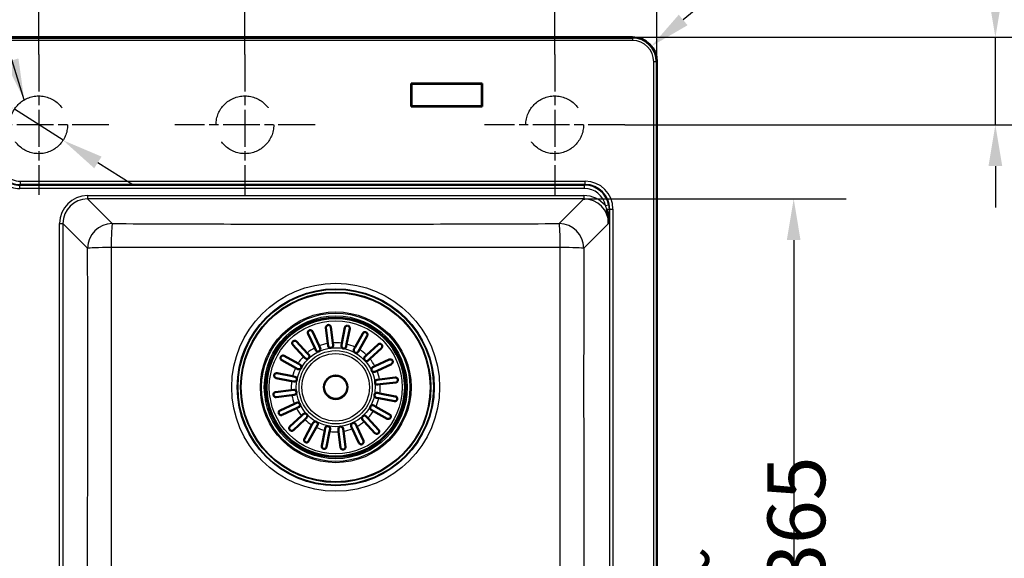
# Model space of a CAD drawing. Units: millimetres. Extents: x 0 to 2100, y 0 to 2970.
# Drawn here: x 793 to 1390, y 1669 to 1995 of the extents above; entities that cross this region are included whole.
import ezdxf

# ---------------------------------------------------------------- set-up
doc = ezdxf.new("R2010")
doc.units = ezdxf.units.MM
doc.header["$LTSCALE"] = 10
doc.linetypes.add('CHAIN', pattern=[0.3543, 0.2362, -0.0295, 0.0591, -0.0295])
doc.linetypes.add('DASHED_SPACE', pattern=[0.2067, 0.1654, -0.0413])
for name, color, linetype, lineweight in [('Center Mark(ISO)', 7, 'Continuous', 25), ('Dimensions(ISO)', 7, 'Continuous', 25), ('Sketch Geometry(ISO)', 7, 'Continuous', 50), ('Symbols(ISO)', 7, 'Continuous', 25), ('Visible Edges(ISO)', 7, 'Continuous', 50), ('Visible Tangent Edges(ISO)', 7, 'Continuous', 25)]:
    doc.layers.add(name, color=color, linetype=linetype, lineweight=lineweight)
doc.styles.add('Text_3.5mm', font='arial.ttf', dxfattribs={"width": 0.9})
doc.dimstyles.new('KS-STANDARD', dxfattribs={"dimscale": 10, "dimtxt": 3.5, "dimasz": 2.5, "dimexe": 3.175, "dimexo": 0, "dimgap": 0.8, "dimtad": 1, "dimdec": 1, "dimrnd": 1e-08, "dimtxsty": 'Text_3.5mm', "dimcen": 0.09, "dimdle": 10, "dimclrd": 7, "dimclre": 7, "dimclrt": 7, "dimadec": 0, "dimazin": 2, "dimtfac": 0.714286, "dimtdec": 4, "dimtmove": 0, "dimatfit": 3, "dimfxl": 1, "dimtolj": 1, "dimlwd": 25, "dimlwe": 25, "dimarcsym": 0})
doc.dimstyles.new('KS-STANDARD$7', dxfattribs={"dimscale": 10, "dimtxt": 3.5, "dimasz": 2.5, "dimexe": 3.175, "dimexo": 0, "dimgap": 0.8, "dimtad": 1, "dimdec": 1, "dimrnd": 1e-08, "dimtxsty": 'Text_3.5mm', "dimcen": 0.09, "dimdle": 10, "dimclrd": 7, "dimclre": 7, "dimclrt": 7, "dimadec": 0, "dimazin": 2, "dimtfac": 0.714286, "dimtdec": 4, "dimtmove": 0, "dimatfit": 3, "dimfxl": 1, "dimtolj": 1, "dimlwd": 25, "dimlwe": 25, "dimarcsym": 0})

# ---------------------------------------------------------------- blocks, each defined once
blk = doc.blocks.new('*D5')
at = {"layer": 'Defpoints', "color": 0, "linetype": 'Continuous', "transparency": 16777216}
for p in [(790.18, 1940.81), (819.73, 1922.05)]:
    blk.add_point(p, dxfattribs=at)
at = {"layer": 'Dimensions(ISO)', "color": 7, "linetype": 'Continuous', "lineweight": 25, "transparency": 16777216}
for p, q in [((769.08, 1954.21), (619.55, 2049.17)), ((819.73, 1922.05), (790.18, 1940.81)), ((840.83, 1908.64), (861.93, 1895.24))]:
    blk.add_line(p, q, dxfattribs=at)
at = {"layer": 'Dimensions(ISO)', "color": 7, "linetype": 'Continuous', "transparency": 16777216}
for points in [[(771.31, 1957.73), (766.84, 1950.69), (790.18, 1940.81)], [(843.06, 1912.16), (838.6, 1905.13), (819.73, 1922.05)]]:
    blk.add_solid(points, dxfattribs=at)
at = {"layer": 'Dimensions(ISO)', "color": 7, "linetype": 'Continuous', "lineweight": 25, "transparency": 16777216, "insert": (640.69, 2067.55), "char_height": 35, "attachment_point": 4, "rotation": 327.58236, "style": 'Text_3.5mm'}
blk.add_mtext('\\A1;∅35', dxfattribs=at)
blk = doc.blocks.new('*D6')
at = {"layer": 'Defpoints', "color": 0, "linetype": 'Continuous', "transparency": 16777216}
for p in [(929.95, 2107.62), (804.95, 1973.93), (929.95, 1973.93)]:
    blk.add_point(p, dxfattribs=at)
at = {"layer": 'Dimensions(ISO)', "color": 7, "linetype": 'Continuous', "lineweight": 25, "transparency": 16777216}
for p, q in [((804.95, 1973.93), (804.95, 2139.37)), ((929.95, 1973.93), (929.95, 2139.37)), ((829.95, 2107.62), (904.95, 2107.62))]:
    blk.add_line(p, q, dxfattribs=at)
at = {"layer": 'Dimensions(ISO)', "color": 7, "linetype": 'Continuous', "transparency": 16777216}
for points in [[(829.95, 2111.78), (829.95, 2103.45), (804.95, 2107.62)], [(904.95, 2111.78), (904.95, 2103.45), (929.95, 2107.62)]]:
    blk.add_solid(points, dxfattribs=at)
at = {"layer": 'Dimensions(ISO)', "color": 7, "linetype": 'Continuous', "lineweight": 25, "transparency": 16777216, "insert": (834.02, 2133.49), "char_height": 35, "attachment_point": 4, "style": 'Text_3.5mm'}
blk.add_mtext('\\A1;125', dxfattribs=at)
blk = doc.blocks.new('*D7')
at = {"layer": 'Defpoints', "color": 0, "linetype": 'Continuous', "transparency": 16777216}
for p in [(1117.75, 2107.62), (929.95, 1973.93), (1117.75, 1973.93)]:
    blk.add_point(p, dxfattribs=at)
at = {"layer": 'Dimensions(ISO)', "color": 7, "linetype": 'Continuous', "lineweight": 25, "transparency": 16777216}
for p, q in [((929.95, 1973.93), (929.95, 2139.37)), ((1117.75, 1973.93), (1117.75, 2139.37)), ((954.95, 2107.62), (1092.75, 2107.62))]:
    blk.add_line(p, q, dxfattribs=at)
at = {"layer": 'Dimensions(ISO)', "color": 7, "linetype": 'Continuous', "transparency": 16777216}
for points in [[(954.95, 2111.78), (954.95, 2103.45), (929.95, 2107.62)], [(1092.75, 2111.78), (1092.75, 2103.45), (1117.75, 2107.62)]]:
    blk.add_solid(points, dxfattribs=at)
at = {"layer": 'Dimensions(ISO)', "color": 7, "linetype": 'Continuous', "lineweight": 25, "transparency": 16777216, "insert": (990.5, 2133.49), "char_height": 35, "attachment_point": 4, "style": 'Text_3.5mm'}
blk.add_mtext('\\A1;188', dxfattribs=at)
blk = doc.blocks.new('*D8')
at = {"layer": 'Defpoints', "color": 0, "linetype": 'Continuous', "transparency": 16777216}
for p in [(1135.45, 1886.57), (1135.45, 1521.79), (1262.62, 1521.79)]:
    blk.add_point(p, dxfattribs=at)
at = {"layer": 'Dimensions(ISO)', "color": 7, "linetype": 'Continuous', "lineweight": 25, "transparency": 16777216}
for p, q in [((1135.45, 1886.57), (1294.37, 1886.57)), ((1262.62, 1861.57), (1262.62, 1546.79)), ((1135.45, 1521.79), (1294.37, 1521.79))]:
    blk.add_line(p, q, dxfattribs=at)
at = {"layer": 'Dimensions(ISO)', "color": 7, "linetype": 'Continuous', "transparency": 16777216}
for points in [[(1258.45, 1861.57), (1266.78, 1861.57), (1262.62, 1886.57)], [(1258.45, 1546.79), (1266.78, 1546.79), (1262.62, 1521.79)]]:
    blk.add_solid(points, dxfattribs=at)
at = {"layer": 'Dimensions(ISO)', "color": 7, "linetype": 'Continuous', "lineweight": 25, "transparency": 16777216, "insert": (1236.73, 1651), "char_height": 35, "attachment_point": 4, "rotation": 90, "style": 'Text_3.5mm'}
blk.add_mtext('\\A1;\\fArial|b0|i0;{\\H33.0000;~}\\fArial|b0|i0; 365', dxfattribs=at)
blk = doc.blocks.new('*D9')
at = {"layer": 'Defpoints', "color": 0, "linetype": 'Continuous', "transparency": 16777216}
for p in [(804.95, 2201.11), (804.95, 1973.93), (1179.75, 1969.57)]:
    blk.add_point(p, dxfattribs=at)
at = {"layer": 'Dimensions(ISO)', "color": 7, "linetype": 'Continuous', "lineweight": 25, "transparency": 16777216}
for p, q in [((804.95, 1973.93), (804.95, 2232.86)), ((1179.75, 1969.57), (1179.75, 2232.86)), ((1154.75, 2201.11), (829.95, 2201.11))]:
    blk.add_line(p, q, dxfattribs=at)
at = {"layer": 'Dimensions(ISO)', "color": 7, "linetype": 'Continuous', "transparency": 16777216}
for points in [[(829.95, 2205.28), (829.95, 2196.94), (804.95, 2201.11)], [(1154.75, 2205.28), (1154.75, 2196.94), (1179.75, 2201.11)]]:
    blk.add_solid(points, dxfattribs=at)
at = {"layer": 'Dimensions(ISO)', "color": 7, "linetype": 'Continuous', "lineweight": 25, "transparency": 16777216, "insert": (957.45, 2226.99), "char_height": 35, "attachment_point": 4, "style": 'Text_3.5mm'}
blk.add_mtext('\\A1;375', dxfattribs=at)
blk = doc.blocks.new('*D10')
at = {"layer": 'Defpoints', "color": 0, "linetype": 'Continuous', "transparency": 16777216}
for p in [(399.75, 2339.5), (399.75, 1969.57), (1179.75, 1969.57)]:
    blk.add_point(p, dxfattribs=at)
at = {"layer": 'Dimensions(ISO)', "color": 7, "linetype": 'Continuous', "lineweight": 25, "transparency": 16777216}
for p, q in [((399.75, 1969.57), (399.75, 2371.25)), ((1179.75, 1969.57), (1179.75, 2371.25)), ((1154.75, 2339.5), (424.75, 2339.5))]:
    blk.add_line(p, q, dxfattribs=at)
at = {"layer": 'Dimensions(ISO)', "color": 7, "linetype": 'Continuous', "transparency": 16777216}
for points in [[(424.75, 2343.66), (424.75, 2335.33), (399.75, 2339.5)], [(1154.75, 2343.66), (1154.75, 2335.33), (1179.75, 2339.5)]]:
    blk.add_solid(points, dxfattribs=at)
at = {"layer": 'Dimensions(ISO)', "color": 7, "linetype": 'Continuous', "lineweight": 25, "transparency": 16777216, "insert": (737.87, 2377.28), "char_height": 35, "attachment_point": 4, "style": 'Text_3.5mm'}
blk.add_mtext('\\A1;780{\\H25.000001;\\S+2^ -0;}', dxfattribs=at)
blk = doc.blocks.new('*D11')
at = {"layer": 'Defpoints', "color": 0, "linetype": 'Continuous', "transparency": 16777216}
for p in [(1164.89, 1984.43), (1164.89, 1484.43), (1550.26, 1484.43)]:
    blk.add_point(p, dxfattribs=at)
at = {"layer": 'Dimensions(ISO)', "color": 7, "linetype": 'Continuous', "lineweight": 25, "transparency": 16777216}
for p, q in [((1164.89, 1984.43), (1582.01, 1984.43)), ((1550.26, 1959.43), (1550.26, 1509.43)), ((1164.89, 1484.43), (1582.01, 1484.43))]:
    blk.add_line(p, q, dxfattribs=at)
at = {"layer": 'Dimensions(ISO)', "color": 7, "linetype": 'Continuous', "transparency": 16777216}
for points in [[(1546.1, 1959.43), (1554.43, 1959.43), (1550.26, 1984.43)], [(1546.1, 1509.43), (1554.43, 1509.43), (1550.26, 1484.43)]]:
    blk.add_solid(points, dxfattribs=at)
at = {"layer": 'Dimensions(ISO)', "color": 7, "linetype": 'Continuous', "lineweight": 25, "transparency": 16777216, "insert": (1512.48, 1682.42), "char_height": 35, "attachment_point": 4, "rotation": 90, "style": 'Text_3.5mm'}
blk.add_mtext('\\A1;500{\\H25.000001;\\S+2^ -0;}', dxfattribs=at)
blk = doc.blocks.new('*D12')
at = {"layer": 'Defpoints', "color": 0, "linetype": 'Continuous', "transparency": 16777216}
for p in [(1176.35, 1979.03), (1164.89, 1969.57)]:
    blk.add_point(p, dxfattribs=at)
at = {"layer": 'Dimensions(ISO)', "color": 7, "linetype": 'Continuous', "lineweight": 25, "transparency": 16777216}
blk.add_line((1316.53, 2094.73), (1195.63, 1994.94), dxfattribs=at)
at = {"layer": 'Dimensions(ISO)', "color": 7, "linetype": 'Continuous', "transparency": 16777216}
blk.add_solid([(1192.98, 1998.15), (1198.29, 1991.73), (1176.35, 1979.03)], dxfattribs=at)
at = {"layer": 'Dimensions(ISO)', "color": 7, "linetype": 'Continuous', "lineweight": 25, "transparency": 16777216, "insert": (1235.66, 2061.52), "char_height": 35, "attachment_point": 4, "rotation": 39.53543, "style": 'Text_3.5mm'}
blk.add_mtext('\\A1;R15', dxfattribs=at)
blk = doc.blocks.new('*D15')
at = {"layer": 'Defpoints', "color": 0, "linetype": 'Continuous', "transparency": 16777216}
for p in [(1164.89, 1984.43), (1160.25, 1931.43), (1384.89, 1931.43)]:
    blk.add_point(p, dxfattribs=at)
at = {"layer": 'Dimensions(ISO)', "color": 7, "linetype": 'Continuous', "lineweight": 25, "transparency": 16777216}
for p, q in [((1384.89, 2009.43), (1384.89, 2095.55)), ((1164.89, 1984.43), (1416.64, 1984.43)), ((1384.89, 1931.43), (1384.89, 1984.43)), ((1160.25, 1931.43), (1416.64, 1931.43)), ((1384.89, 1906.43), (1384.89, 1881.43))]:
    blk.add_line(p, q, dxfattribs=at)
at = {"layer": 'Dimensions(ISO)', "color": 7, "linetype": 'Continuous', "transparency": 16777216}
for points in [[(1380.73, 2009.43), (1389.06, 2009.43), (1384.89, 1984.43)], [(1380.73, 1906.43), (1389.06, 1906.43), (1384.89, 1931.43)]]:
    blk.add_solid(points, dxfattribs=at)
at = {"layer": 'Dimensions(ISO)', "color": 7, "linetype": 'Continuous', "lineweight": 25, "transparency": 16777216, "insert": (1359.01, 2042.43), "char_height": 35, "attachment_point": 4, "rotation": 90, "style": 'Text_3.5mm'}
blk.add_mtext('\\A1;53', dxfattribs=at)

msp = doc.modelspace()

# ---------------------------------------------------------------- linework, layer by layer
at = {"layer": 'Center Mark(ISO)', "linetype": 'CHAIN', "ltscale": 9.445163}
for p, q in [((804.953, 1973.928), (804.953, 1888.928)), ((929.953, 1973.928), (929.953, 1888.928)), ((1117.753, 1973.928), (1117.753, 1888.928)), ((847.453, 1931.428), (762.453, 1931.428)), ((972.453, 1931.428), (887.453, 1931.428)), ((1160.253, 1931.428), (1075.253, 1931.428))]:
    msp.add_line(p, q, dxfattribs=at)
at = {"layer": 'Sketch Geometry(ISO)'}
msp.add_line((1135.45, 1886.568), (1135.45, 1886.068), dxfattribs=at)
at = {"layer": 'Sketch Geometry(ISO)', "linetype": 'DASHED_SPACE', "lineweight": 25, "ltscale": 26.597906}
for centre in [(804.953, 1931.428), (929.953, 1931.428), (1117.753, 1931.428)]:
    msp.add_circle(centre, 17.5, dxfattribs=at)
at = {"layer": 'Visible Edges(ISO)'}
for p, q in [((414.612, 1984.428), (1164.892, 1984.428)), ((1179.753, 1969.568), (1179.753, 1499.288)), ((1031.002, 1956.251), (1030.826, 1956.428)), ((1030.826, 1956.428), (1030.826, 1942.575)), ((1073.679, 1956.428), (1030.826, 1956.428)), ((1031.002, 1956.251), (1073.502, 1956.251)), ((1031.002, 1942.751), (1031.002, 1956.251)), ((1073.502, 1956.251), (1073.679, 1956.428)), ((1073.502, 1956.251), (1073.502, 1942.751)), ((1073.679, 1942.575), (1073.679, 1956.428)), ((1031.002, 1942.751), (1030.826, 1942.575)), ((1030.826, 1942.575), (1073.679, 1942.575)), ((1073.502, 1942.751), (1031.002, 1942.751)), ((1073.502, 1942.751), (1073.679, 1942.575)), ((982.066, 1808.84), (983.223, 1799.369)), ((972.265, 1796.235), (968.238, 1804.885)), ((970.958, 1806.151), (974.985, 1797.501)), ((980.245, 1799.005), (979.089, 1808.477)), ((988.691, 1799.175), (990.518, 1808.54)), ((993.462, 1807.965), (991.636, 1798.6)), ((996.776, 1796.726), (1001.407, 1805.068)), ((1004.03, 1803.612), (999.399, 1795.269)), ((965.532, 1791.133), (959.029, 1798.116)), ((961.224, 1800.16), (967.727, 1793.178)), ((974.985, 1797.501), (975.6, 1796.179)), ((980.422, 1797.558), (980.245, 1799.005)), ((983.223, 1799.369), (983.4, 1797.921)), ((988.412, 1797.743), (988.691, 1799.175)), ((991.636, 1798.6), (991.356, 1797.169)), ((996.068, 1795.451), (996.776, 1796.726)), ((1003.708, 1791.898), (1010.691, 1798.401)), ((953.818, 1791.455), (962.161, 1786.824)), ((966.526, 1790.066), (965.532, 1791.133)), ((967.727, 1793.178), (968.721, 1792.111)), ((972.881, 1794.912), (972.265, 1796.235)), ((999.399, 1795.269), (998.691, 1793.994)), ((1002.641, 1790.904), (1003.708, 1791.898)), ((1012.735, 1796.206), (1005.753, 1789.703)), ((960.704, 1784.201), (952.362, 1788.832)), ((962.161, 1786.824), (963.436, 1786.116)), ((1005.753, 1789.703), (1004.685, 1788.709)), ((1007.487, 1784.549), (1008.809, 1785.165)), ((1008.809, 1785.165), (1017.46, 1789.192)), ((1018.726, 1786.472), (1010.075, 1782.445)), ((949.465, 1780.888), (958.83, 1779.061)), ((958.83, 1779.061), (960.261, 1778.782)), ((961.979, 1783.493), (960.704, 1784.201)), ((1010.075, 1782.445), (1008.753, 1781.83)), ((958.256, 1776.116), (948.89, 1777.943)), ((959.687, 1775.837), (958.256, 1776.116)), ((1010.132, 1777.008), (1011.58, 1777.185)), ((1011.944, 1774.207), (1010.496, 1774.03)), ((1011.58, 1777.185), (1021.051, 1778.341)), ((1021.415, 1775.364), (1011.944, 1774.207)), ((948.59, 1769.492), (958.061, 1770.649)), ((958.425, 1767.671), (948.953, 1766.514)), ((958.061, 1770.649), (959.509, 1770.825)), ((959.872, 1767.847), (958.425, 1767.671)), ((1010.318, 1769.018), (1011.749, 1768.739)), ((1011.749, 1768.739), (1021.114, 1766.912)), ((951.279, 1758.383), (959.929, 1762.41)), ((959.929, 1762.41), (961.251, 1763.026)), ((1008.025, 1761.362), (1009.3, 1760.654)), ((1011.175, 1765.794), (1009.744, 1766.074)), ((1020.54, 1763.968), (1011.175, 1765.794)), ((961.196, 1759.691), (952.545, 1755.664)), ((957.27, 1748.65), (964.252, 1755.153)), ((962.518, 1760.306), (961.196, 1759.691)), ((964.252, 1755.153), (965.319, 1756.146)), ((1007.844, 1758.031), (1006.569, 1758.739)), ((1016.186, 1753.4), (1007.844, 1758.031)), ((1009.3, 1760.654), (1017.643, 1756.023)), ((966.297, 1752.957), (959.314, 1746.454)), ((965.975, 1741.244), (970.606, 1749.586)), ((967.364, 1753.951), (966.297, 1752.957)), ((970.606, 1749.586), (971.314, 1750.861)), ((973.937, 1749.405), (973.229, 1748.13)), ((997.124, 1749.943), (997.739, 1748.621)), ((1002.277, 1751.677), (1001.284, 1752.745)), ((1008.78, 1744.695), (1002.277, 1751.677)), ((1003.479, 1754.789), (1004.473, 1753.722)), ((1004.473, 1753.722), (1010.976, 1746.739)), ((973.229, 1748.13), (968.598, 1739.787)), ((976.542, 1736.89), (978.369, 1746.255)), ((978.369, 1746.255), (978.648, 1747.687)), ((981.314, 1745.681), (979.487, 1736.316)), ((981.593, 1747.112), (981.314, 1745.681)), ((986.781, 1745.486), (986.605, 1746.934)), ((987.938, 1736.015), (986.781, 1745.486)), ((989.583, 1747.298), (989.759, 1745.85)), ((989.759, 1745.85), (990.916, 1736.379)), ((995.02, 1747.355), (994.404, 1748.677)), ((999.047, 1738.704), (995.02, 1747.355)), ((997.739, 1748.621), (1001.766, 1739.971))]:
    msp.add_line(p, q, dxfattribs=at)
for radius in [42.15, 42, 7.15]:
    msp.add_circle((985.002, 1772.428), radius, dxfattribs=at)
for centre, radius, start, end in [((1164.892, 1969.568), 14.86, 0, 90), ((981.911, 1797.74), 1.5, 186.962937, 6.962937), ((989.884, 1797.456), 1.5, 168.962937, 348.962937), ((967.623, 1791.088), 1.5, 222.962937, 42.962937), ((974.241, 1795.545), 1.5, 204.962937, 24.962937), ((997.379, 1794.722), 1.5, 150.962937, 330.962937), ((1003.663, 1789.807), 1.5, 132.962937, 312.962937), ((962.708, 1784.805), 1.5, 240.962937, 60.962937), ((959.974, 1777.309), 1.5, 258.962937, 78.962937), ((1008.12, 1783.189), 1.5, 114.962937, 294.962937), ((1010.314, 1775.519), 1.5, 96.962937, 276.962937), ((959.69, 1769.336), 1.5, 276.962937, 96.962937), ((1010.031, 1767.546), 1.5, 78.962937, 258.962937), ((961.885, 1761.666), 1.5, 294.962937, 114.962937), ((1007.297, 1760.051), 1.5, 60.962937, 240.962937), ((966.342, 1755.049), 1.5, 312.962937, 132.962937), ((1002.381, 1753.767), 1.5, 42.962937, 222.962937), ((972.625, 1750.133), 1.5, 330.962937, 150.962937), ((980.121, 1747.399), 1.5, 348.962937, 168.962937), ((995.764, 1749.31), 1.5, 24.962937, 204.962937), ((988.094, 1747.116), 1.5, 6.962937, 186.962937)]:
    msp.add_arc(centre, radius, start, end, dxfattribs=at)
for points, knots in [([(1150.393, 1871.625), (1150.449, 1874.313), (1150.073, 1877.001), (1149.406, 1879.683), (1149.357, 1879.88), (1149.307, 1880.076), (1149.255, 1880.272)], [0, 0, 0, 0, 0.931703, 0.931703, 0.931703, 1, 1, 1, 1]), ([(979.089, 1808.477), (979.082, 1808.53), (979.078, 1808.584), (979.076, 1808.742), (979.086, 1808.846), (979.145, 1809.15), (979.228, 1809.348), (979.46, 1809.675), (979.591, 1809.803), (979.851, 1809.977), (979.973, 1810.038), (980.225, 1810.122), (980.347, 1810.146), (980.611, 1810.164), (980.745, 1810.155), (981.041, 1810.095), (981.201, 1810.033), (981.553, 1809.823), (981.728, 1809.651), (981.925, 1809.331), (981.978, 1809.211), (982.037, 1809.012), (982.054, 1808.937), (982.065, 1808.854), (982.066, 1808.847), (982.066, 1808.84)], [0.27220578, 0.27220578, 0.27220578, 0.27220578, 0.29421623, 0.29421623, 0.33720734, 0.33720734, 0.42232261, 0.42232261, 0.49334802, 0.49334802, 0.54367007, 0.54367007, 0.58717956, 0.58717956, 0.6348057, 0.6348057, 0.69812984, 0.69812984, 0.78701794, 0.78701794, 0.83497159, 0.83497159, 0.86305631, 0.86305631, 0.86546906, 0.86546906, 0.86546906, 0.86546906]), ([(990.518, 1808.54), (990.527, 1808.586), (990.538, 1808.631), (990.58, 1808.775), (990.619, 1808.87), (990.757, 1809.128), (990.88, 1809.281), (991.18, 1809.529), (991.348, 1809.622), (991.655, 1809.721), (991.793, 1809.747), (992.061, 1809.756), (992.185, 1809.745), (992.441, 1809.689), (992.565, 1809.644), (992.834, 1809.505), (992.965, 1809.403), (993.228, 1809.129), (993.347, 1808.933), (993.464, 1808.57), (993.488, 1808.421), (993.491, 1808.185), (993.485, 1808.099), (993.468, 1807.997), (993.465, 1807.981), (993.462, 1807.965)], [-0.8437407, -0.8437407, -0.8437407, -0.8437407, -0.82523738, -0.82523738, -0.78416827, -0.78416827, -0.70900122, -0.70900122, -0.63722896, -0.63722896, -0.58779344, -0.58779344, -0.54662693, -0.54662693, -0.50290502, -0.50290502, -0.44360314, -0.44360314, -0.35721925, -0.35721925, -0.30000455, -0.30000455, -0.26725268, -0.26725268, -0.26127275, -0.26127275, -0.26127275, -0.26127275]), ([(968.238, 1804.885), (968.221, 1804.923), (968.204, 1804.962), (968.172, 1805.051), (968.156, 1805.101), (968.113, 1805.274), (968.097, 1805.4), (968.1, 1805.762), (968.156, 1805.99), (968.328, 1806.329), (968.419, 1806.46), (968.625, 1806.666), (968.726, 1806.745), (968.952, 1806.878), (969.07, 1806.928), (969.34, 1807.003), (969.485, 1807.02), (969.824, 1807.014), (970.022, 1806.97), (970.397, 1806.805), (970.563, 1806.683), (970.766, 1806.465), (970.826, 1806.386), (970.907, 1806.252), (970.934, 1806.203), (970.958, 1806.151)], [-0.62251718, -0.62251718, -0.62251718, -0.62251718, -0.60508522, -0.60508522, -0.58307406, -0.58307406, -0.53046322, -0.53046322, -0.43294652, -0.43294652, -0.37013499, -0.37013499, -0.32397662, -0.32397662, -0.2789671, -0.2789671, -0.22518031, -0.22518031, -0.14677801, -0.14677801, -0.06456541, -0.06456541, -0.02328936, -0.02328936, 0, 0, 0, 0]), ([(1001.407, 1805.068), (1001.431, 1805.111), (1001.457, 1805.153), (1001.544, 1805.278), (1001.611, 1805.357), (1001.827, 1805.561), (1001.996, 1805.67), (1002.364, 1805.809), (1002.55, 1805.842), (1002.87, 1805.838), (1003.007, 1805.819), (1003.264, 1805.743), (1003.378, 1805.693), (1003.604, 1805.559), (1003.707, 1805.475), (1003.919, 1805.256), (1004.012, 1805.116), (1004.175, 1804.766), (1004.224, 1804.536), (1004.214, 1804.156), (1004.19, 1804.013), (1004.119, 1803.797), (1004.087, 1803.72), (1004.042, 1803.634), (1004.036, 1803.623), (1004.03, 1803.612)], [-0.84405874, -0.84405874, -0.84405874, -0.84405874, -0.82455546, -0.82455546, -0.78335469, -0.78335469, -0.70624882, -0.70624882, -0.63571902, -0.63571902, -0.58681012, -0.58681012, -0.54568435, -0.54568435, -0.50167472, -0.50167472, -0.44140104, -0.44140104, -0.35258511, -0.35258511, -0.29768679, -0.29768679, -0.26612298, -0.26612298, -0.26129268, -0.26129268, -0.26129268, -0.26129268]), ([(959.029, 1798.116), (958.99, 1798.158), (958.953, 1798.203), (958.857, 1798.333), (958.803, 1798.424), (958.664, 1798.732), (958.62, 1798.96), (958.633, 1799.362), (958.67, 1799.535), (958.783, 1799.817), (958.848, 1799.934), (959.007, 1800.144), (959.095, 1800.234), (959.304, 1800.4), (959.422, 1800.469), (959.707, 1800.589), (959.882, 1800.629), (960.304, 1800.648), (960.551, 1800.599), (960.882, 1800.439), (960.981, 1800.377), (961.125, 1800.26), (961.176, 1800.212), (961.224, 1800.161), (961.224, 1800.16), (961.224, 1800.16)], [-0.83688106, -0.83688106, -0.83688106, -0.83688106, -0.81570154, -0.81570154, -0.77685654, -0.77685654, -0.69034441, -0.69034441, -0.62319883, -0.62319883, -0.5745809, -0.5745809, -0.53129617, -0.53129617, -0.48285637, -0.48285637, -0.4168345, -0.4168345, -0.32532446, -0.32532446, -0.28284551, -0.28284551, -0.25744322, -0.25744322, -0.25743167, -0.25743167, -0.25743167, -0.25743167]), ([(1010.691, 1798.401), (1010.733, 1798.441), (1010.777, 1798.477), (1010.908, 1798.574), (1010.999, 1798.627), (1011.306, 1798.766), (1011.535, 1798.81), (1011.937, 1798.797), (1012.11, 1798.761), (1012.392, 1798.647), (1012.509, 1798.582), (1012.719, 1798.423), (1012.809, 1798.335), (1012.975, 1798.126), (1013.043, 1798.008), (1013.164, 1797.723), (1013.203, 1797.548), (1013.222, 1797.126), (1013.173, 1796.879), (1013.014, 1796.548), (1012.951, 1796.449), (1012.834, 1796.305), (1012.787, 1796.254), (1012.735, 1796.206), (1012.735, 1796.206), (1012.735, 1796.206)], [-0.83688106, -0.83688106, -0.83688106, -0.83688106, -0.81570154, -0.81570154, -0.77685654, -0.77685654, -0.69034441, -0.69034441, -0.62319883, -0.62319883, -0.5745809, -0.5745809, -0.53129617, -0.53129617, -0.48285637, -0.48285637, -0.4168345, -0.4168345, -0.32532446, -0.32532446, -0.28284551, -0.28284551, -0.25744322, -0.25744322, -0.25743167, -0.25743167, -0.25743167, -0.25743167]), ([(952.362, 1788.832), (952.319, 1788.856), (952.277, 1788.882), (952.152, 1788.969), (952.073, 1789.037), (951.869, 1789.252), (951.76, 1789.421), (951.621, 1789.789), (951.588, 1789.976), (951.592, 1790.295), (951.611, 1790.432), (951.687, 1790.689), (951.737, 1790.803), (951.871, 1791.029), (951.955, 1791.132), (952.174, 1791.345), (952.314, 1791.437), (952.665, 1791.6), (952.894, 1791.649), (953.274, 1791.64), (953.417, 1791.615), (953.633, 1791.545), (953.71, 1791.513), (953.796, 1791.468), (953.807, 1791.462), (953.818, 1791.455)], [-0.84405874, -0.84405874, -0.84405874, -0.84405874, -0.82455546, -0.82455546, -0.78335469, -0.78335469, -0.70624882, -0.70624882, -0.63571902, -0.63571902, -0.58681012, -0.58681012, -0.54568435, -0.54568435, -0.50167472, -0.50167472, -0.44140104, -0.44140104, -0.35258511, -0.35258511, -0.29768679, -0.29768679, -0.26612298, -0.26612298, -0.26129268, -0.26129268, -0.26129268, -0.26129268]), ([(1017.46, 1789.192), (1017.47, 1789.196), (1017.48, 1789.201), (1017.553, 1789.233), (1017.618, 1789.257), (1017.807, 1789.31), (1017.934, 1789.329), (1018.307, 1789.336), (1018.547, 1789.281), (1018.896, 1789.107), (1019.028, 1789.017), (1019.236, 1788.811), (1019.316, 1788.71), (1019.449, 1788.485), (1019.499, 1788.367), (1019.576, 1788.099), (1019.594, 1787.955), (1019.59, 1787.617), (1019.549, 1787.421), (1019.383, 1787.037), (1019.256, 1786.863), (1019.031, 1786.657), (1018.952, 1786.598), (1018.821, 1786.52), (1018.774, 1786.495), (1018.726, 1786.472)], [-0.84420639, -0.84420639, -0.84420639, -0.84420639, -0.83981988, -0.83981988, -0.81233049, -0.81233049, -0.76155195, -0.76155195, -0.66501677, -0.66501677, -0.6053538, -0.6053538, -0.56183422, -0.56183422, -0.51979648, -0.51979648, -0.47001583, -0.47001583, -0.39806212, -0.39806212, -0.3187186, -0.3187186, -0.2812216, -0.2812216, -0.26112101, -0.26112101, -0.26112101, -0.26112101]), ([(948.89, 1777.943), (948.844, 1777.952), (948.799, 1777.963), (948.655, 1778.005), (948.56, 1778.045), (948.302, 1778.183), (948.15, 1778.305), (947.901, 1778.605), (947.808, 1778.773), (947.709, 1779.08), (947.683, 1779.218), (947.674, 1779.486), (947.685, 1779.611), (947.741, 1779.866), (947.786, 1779.99), (947.925, 1780.259), (948.027, 1780.39), (948.301, 1780.653), (948.497, 1780.772), (948.86, 1780.889), (949.009, 1780.913), (949.245, 1780.916), (949.331, 1780.91), (949.433, 1780.894), (949.449, 1780.891), (949.465, 1780.888)], [-0.8437407, -0.8437407, -0.8437407, -0.8437407, -0.82523738, -0.82523738, -0.78416827, -0.78416827, -0.70900122, -0.70900122, -0.63722896, -0.63722896, -0.58779344, -0.58779344, -0.54662693, -0.54662693, -0.50290502, -0.50290502, -0.44360314, -0.44360314, -0.35721925, -0.35721925, -0.30000455, -0.30000455, -0.26725268, -0.26725268, -0.26127275, -0.26127275, -0.26127275, -0.26127275]), ([(1021.051, 1778.341), (1021.105, 1778.348), (1021.159, 1778.352), (1021.316, 1778.354), (1021.42, 1778.344), (1021.724, 1778.285), (1021.923, 1778.202), (1022.25, 1777.97), (1022.378, 1777.839), (1022.552, 1777.579), (1022.613, 1777.457), (1022.696, 1777.205), (1022.721, 1777.083), (1022.739, 1776.819), (1022.729, 1776.685), (1022.67, 1776.389), (1022.608, 1776.229), (1022.397, 1775.877), (1022.226, 1775.702), (1021.906, 1775.505), (1021.785, 1775.452), (1021.587, 1775.393), (1021.511, 1775.376), (1021.428, 1775.365), (1021.422, 1775.364), (1021.415, 1775.364)], [0.27220578, 0.27220578, 0.27220578, 0.27220578, 0.29421623, 0.29421623, 0.33720734, 0.33720734, 0.42232261, 0.42232261, 0.49334802, 0.49334802, 0.54367007, 0.54367007, 0.58717956, 0.58717956, 0.6348057, 0.6348057, 0.69812984, 0.69812984, 0.78701794, 0.78701794, 0.83497159, 0.83497159, 0.86305631, 0.86305631, 0.86546906, 0.86546906, 0.86546906, 0.86546906]), ([(948.953, 1766.514), (948.9, 1766.507), (948.846, 1766.504), (948.688, 1766.502), (948.584, 1766.511), (948.28, 1766.571), (948.082, 1766.653), (947.755, 1766.885), (947.627, 1767.017), (947.453, 1767.276), (947.392, 1767.398), (947.308, 1767.65), (947.284, 1767.773), (947.266, 1768.036), (947.275, 1768.17), (947.335, 1768.466), (947.397, 1768.627), (947.607, 1768.979), (947.779, 1769.154), (948.099, 1769.35), (948.219, 1769.404), (948.418, 1769.463), (948.493, 1769.479), (948.576, 1769.49), (948.583, 1769.491), (948.59, 1769.492)], [0.27220578, 0.27220578, 0.27220578, 0.27220578, 0.29421623, 0.29421623, 0.33720734, 0.33720734, 0.42232261, 0.42232261, 0.49334802, 0.49334802, 0.54367007, 0.54367007, 0.58717956, 0.58717956, 0.6348057, 0.6348057, 0.69812984, 0.69812984, 0.78701794, 0.78701794, 0.83497159, 0.83497159, 0.86305631, 0.86305631, 0.86546906, 0.86546906, 0.86546906, 0.86546906]), ([(1021.114, 1766.912), (1021.16, 1766.903), (1021.206, 1766.892), (1021.349, 1766.85), (1021.445, 1766.811), (1021.702, 1766.673), (1021.855, 1766.55), (1022.104, 1766.25), (1022.196, 1766.082), (1022.295, 1765.775), (1022.321, 1765.637), (1022.331, 1765.369), (1022.32, 1765.245), (1022.264, 1764.989), (1022.219, 1764.865), (1022.079, 1764.596), (1021.978, 1764.465), (1021.704, 1764.202), (1021.507, 1764.084), (1021.145, 1763.966), (1020.995, 1763.942), (1020.76, 1763.939), (1020.673, 1763.945), (1020.571, 1763.962), (1020.556, 1763.965), (1020.54, 1763.968)], [-0.8437407, -0.8437407, -0.8437407, -0.8437407, -0.82523738, -0.82523738, -0.78416827, -0.78416827, -0.70900122, -0.70900122, -0.63722896, -0.63722896, -0.58779344, -0.58779344, -0.54662693, -0.54662693, -0.50290502, -0.50290502, -0.44360314, -0.44360314, -0.35721925, -0.35721925, -0.30000455, -0.30000455, -0.26725268, -0.26725268, -0.26127275, -0.26127275, -0.26127275, -0.26127275]), ([(952.545, 1755.664), (952.535, 1755.659), (952.525, 1755.654), (952.451, 1755.622), (952.386, 1755.599), (952.197, 1755.545), (952.07, 1755.526), (951.697, 1755.519), (951.458, 1755.574), (951.109, 1755.748), (950.977, 1755.839), (950.769, 1756.044), (950.689, 1756.145), (950.556, 1756.37), (950.505, 1756.488), (950.428, 1756.756), (950.411, 1756.901), (950.414, 1757.238), (950.456, 1757.435), (950.621, 1757.818), (950.748, 1757.992), (950.974, 1758.198), (951.053, 1758.257), (951.183, 1758.336), (951.23, 1758.361), (951.279, 1758.383)], [-0.84420639, -0.84420639, -0.84420639, -0.84420639, -0.83981988, -0.83981988, -0.81233049, -0.81233049, -0.76155195, -0.76155195, -0.66501677, -0.66501677, -0.6053538, -0.6053538, -0.56183422, -0.56183422, -0.51979648, -0.51979648, -0.47001583, -0.47001583, -0.39806212, -0.39806212, -0.3187186, -0.3187186, -0.2812216, -0.2812216, -0.26112101, -0.26112101, -0.26112101, -0.26112101]), ([(1017.643, 1756.023), (1017.686, 1755.999), (1017.727, 1755.973), (1017.853, 1755.886), (1017.932, 1755.819), (1018.136, 1755.603), (1018.245, 1755.434), (1018.384, 1755.066), (1018.417, 1754.88), (1018.413, 1754.56), (1018.394, 1754.423), (1018.317, 1754.166), (1018.268, 1754.052), (1018.133, 1753.827), (1018.05, 1753.723), (1017.831, 1753.511), (1017.69, 1753.418), (1017.34, 1753.255), (1017.11, 1753.206), (1016.731, 1753.216), (1016.588, 1753.24), (1016.372, 1753.311), (1016.295, 1753.343), (1016.209, 1753.388), (1016.198, 1753.394), (1016.186, 1753.4)], [-0.84405874, -0.84405874, -0.84405874, -0.84405874, -0.82455546, -0.82455546, -0.78335469, -0.78335469, -0.70624882, -0.70624882, -0.63571902, -0.63571902, -0.58681012, -0.58681012, -0.54568435, -0.54568435, -0.50167472, -0.50167472, -0.44140104, -0.44140104, -0.35258511, -0.35258511, -0.29768679, -0.29768679, -0.26612298, -0.26612298, -0.26129268, -0.26129268, -0.26129268, -0.26129268]), ([(959.314, 1746.454), (959.272, 1746.415), (959.227, 1746.378), (959.097, 1746.282), (959.006, 1746.229), (958.698, 1746.089), (958.47, 1746.045), (958.068, 1746.058), (957.895, 1746.095), (957.613, 1746.208), (957.496, 1746.273), (957.286, 1746.433), (957.196, 1746.52), (957.03, 1746.729), (956.961, 1746.847), (956.841, 1747.133), (956.801, 1747.307), (956.782, 1747.729), (956.831, 1747.976), (956.991, 1748.307), (957.053, 1748.406), (957.17, 1748.55), (957.218, 1748.602), (957.27, 1748.65), (957.27, 1748.65), (957.27, 1748.65)], [-0.83688106, -0.83688106, -0.83688106, -0.83688106, -0.81570154, -0.81570154, -0.77685654, -0.77685654, -0.69034441, -0.69034441, -0.62319883, -0.62319883, -0.5745809, -0.5745809, -0.53129617, -0.53129617, -0.48285637, -0.48285637, -0.4168345, -0.4168345, -0.32532446, -0.32532446, -0.28284551, -0.28284551, -0.25744322, -0.25744322, -0.25743167, -0.25743167, -0.25743167, -0.25743167]), ([(1010.976, 1746.739), (1011.015, 1746.697), (1011.052, 1746.653), (1011.148, 1746.522), (1011.201, 1746.431), (1011.341, 1746.124), (1011.385, 1745.895), (1011.372, 1745.493), (1011.335, 1745.32), (1011.222, 1745.038), (1011.157, 1744.921), (1010.997, 1744.711), (1010.91, 1744.621), (1010.701, 1744.455), (1010.583, 1744.387), (1010.297, 1744.266), (1010.123, 1744.227), (1009.701, 1744.208), (1009.454, 1744.257), (1009.123, 1744.416), (1009.024, 1744.479), (1008.88, 1744.596), (1008.828, 1744.643), (1008.78, 1744.695), (1008.78, 1744.695), (1008.78, 1744.695)], [-0.83688106, -0.83688106, -0.83688106, -0.83688106, -0.81570154, -0.81570154, -0.77685654, -0.77685654, -0.69034441, -0.69034441, -0.62319883, -0.62319883, -0.5745809, -0.5745809, -0.53129617, -0.53129617, -0.48285637, -0.48285637, -0.4168345, -0.4168345, -0.32532446, -0.32532446, -0.28284551, -0.28284551, -0.25744322, -0.25744322, -0.25743167, -0.25743167, -0.25743167, -0.25743167]), ([(968.598, 1739.787), (968.574, 1739.744), (968.548, 1739.703), (968.461, 1739.577), (968.394, 1739.498), (968.178, 1739.294), (968.009, 1739.185), (967.641, 1739.046), (967.454, 1739.013), (967.135, 1739.017), (966.998, 1739.036), (966.741, 1739.113), (966.627, 1739.162), (966.401, 1739.297), (966.298, 1739.38), (966.085, 1739.599), (965.993, 1739.74), (965.83, 1740.09), (965.781, 1740.32), (965.79, 1740.699), (965.815, 1740.842), (965.885, 1741.058), (965.917, 1741.135), (965.962, 1741.221), (965.968, 1741.232), (965.975, 1741.244)], [-0.84405874, -0.84405874, -0.84405874, -0.84405874, -0.82455546, -0.82455546, -0.78335469, -0.78335469, -0.70624882, -0.70624882, -0.63571902, -0.63571902, -0.58681012, -0.58681012, -0.54568435, -0.54568435, -0.50167472, -0.50167472, -0.44140104, -0.44140104, -0.35258511, -0.35258511, -0.29768679, -0.29768679, -0.26612298, -0.26612298, -0.26129268, -0.26129268, -0.26129268, -0.26129268]), ([(1001.766, 1739.971), (1001.771, 1739.96), (1001.776, 1739.95), (1001.808, 1739.877), (1001.831, 1739.812), (1001.885, 1739.623), (1001.904, 1739.496), (1001.911, 1739.123), (1001.856, 1738.883), (1001.682, 1738.534), (1001.591, 1738.402), (1001.386, 1738.194), (1001.285, 1738.114), (1001.06, 1737.981), (1000.942, 1737.931), (1000.674, 1737.854), (1000.529, 1737.836), (1000.192, 1737.84), (999.995, 1737.881), (999.612, 1738.047), (999.438, 1738.174), (999.232, 1738.399), (999.173, 1738.478), (999.094, 1738.609), (999.069, 1738.656), (999.047, 1738.704)], [-0.84420639, -0.84420639, -0.84420639, -0.84420639, -0.83981988, -0.83981988, -0.81233049, -0.81233049, -0.76155195, -0.76155195, -0.66501677, -0.66501677, -0.6053538, -0.6053538, -0.56183422, -0.56183422, -0.51979648, -0.51979648, -0.47001583, -0.47001583, -0.39806212, -0.39806212, -0.3187186, -0.3187186, -0.2812216, -0.2812216, -0.26112101, -0.26112101, -0.26112101, -0.26112101]), ([(979.487, 1736.316), (979.478, 1736.27), (979.467, 1736.224), (979.425, 1736.081), (979.385, 1735.985), (979.247, 1735.728), (979.125, 1735.575), (978.825, 1735.326), (978.657, 1735.234), (978.35, 1735.135), (978.212, 1735.109), (977.944, 1735.1), (977.819, 1735.11), (977.564, 1735.166), (977.44, 1735.211), (977.171, 1735.351), (977.04, 1735.453), (976.777, 1735.726), (976.658, 1735.923), (976.541, 1736.285), (976.517, 1736.435), (976.514, 1736.67), (976.52, 1736.757), (976.537, 1736.859), (976.539, 1736.874), (976.542, 1736.89)], [-0.8437407, -0.8437407, -0.8437407, -0.8437407, -0.82523738, -0.82523738, -0.78416827, -0.78416827, -0.70900122, -0.70900122, -0.63722896, -0.63722896, -0.58779344, -0.58779344, -0.54662693, -0.54662693, -0.50290502, -0.50290502, -0.44360314, -0.44360314, -0.35721925, -0.35721925, -0.30000455, -0.30000455, -0.26725268, -0.26725268, -0.26127275, -0.26127275, -0.26127275, -0.26127275]), ([(990.916, 1736.379), (990.923, 1736.325), (990.926, 1736.271), (990.928, 1736.114), (990.919, 1736.01), (990.859, 1735.706), (990.777, 1735.507), (990.545, 1735.18), (990.413, 1735.052), (990.154, 1734.878), (990.032, 1734.817), (989.78, 1734.734), (989.657, 1734.709), (989.394, 1734.691), (989.26, 1734.701), (988.964, 1734.76), (988.803, 1734.822), (988.451, 1735.033), (988.276, 1735.204), (988.08, 1735.524), (988.026, 1735.645), (987.967, 1735.843), (987.951, 1735.919), (987.94, 1736.002), (987.939, 1736.008), (987.938, 1736.015)], [0.27220578, 0.27220578, 0.27220578, 0.27220578, 0.29421623, 0.29421623, 0.33720734, 0.33720734, 0.42232261, 0.42232261, 0.49334802, 0.49334802, 0.54367007, 0.54367007, 0.58717956, 0.58717956, 0.6348057, 0.6348057, 0.69812984, 0.69812984, 0.78701794, 0.78701794, 0.83497159, 0.83497159, 0.86305631, 0.86305631, 0.86546906, 0.86546906, 0.86546906, 0.86546906])]:
    msp.add_open_spline(points, degree=3, knots=knots, dxfattribs=at)
at = {"layer": 'Visible Tangent Edges(ISO)'}
for p, q in [((414.612, 1983.966), (1164.892, 1983.966)), ((1164.892, 1982.47), (414.612, 1982.47)), ((1164.892, 1984.428), (1164.892, 1983.966)), ((1164.892, 1983.966), (1164.892, 1982.47)), ((1179.291, 1969.568), (1177.794, 1969.568)), ((1177.794, 1499.288), (1177.794, 1969.568)), ((1179.753, 1969.568), (1179.291, 1969.568)), ((1179.291, 1969.568), (1179.291, 1499.288)), ((793.798, 1895.268), (793.423, 1894.887)), ((793.423, 1892.895), (793.423, 1894.887)), ((793.423, 1894.887), (1135.769, 1894.887)), ((1135.769, 1892.895), (793.423, 1892.895)), ((793.798, 1897.26), (793.798, 1895.268)), ((793.798, 1897.26), (1136.15, 1897.26)), ((1136.15, 1895.268), (793.798, 1895.268)), ((1135.769, 1894.887), (1136.15, 1895.268)), ((1135.769, 1892.895), (1135.769, 1894.887)), ((1136.15, 1895.268), (1136.15, 1897.26)), ((834.555, 1888.56), (834.555, 1886.568)), ((834.555, 1888.56), (1135.45, 1888.56)), ((1135.45, 1886.568), (834.555, 1886.568)), ((834.555, 1886.568), (849.537, 1871.586)), ((1120.468, 1871.586), (1135.45, 1886.568)), ((1135.45, 1888.56), (1135.45, 1886.568)), ((1148.473, 1882.468), (1150.425, 1882.853)), ((1151.093, 1880.325), (1150.693, 1879.925)), ((1151.093, 1880.325), (1153.085, 1880.325)), ((1151.093, 1528.03), (1151.093, 1880.325)), ((1153.085, 1880.325), (1153.085, 1528.03)), ((817.62, 1871.625), (819.612, 1871.625)), ((817.62, 1536.73), (817.62, 1871.625)), ((819.612, 1871.625), (819.612, 1536.73)), ((834.594, 1856.643), (819.612, 1871.625)), ((1150.393, 1871.625), (1135.411, 1856.643))]:
    msp.add_line(p, q, dxfattribs=at)
for radius in [63.012, 59.704, 59.526, 59.236, 57.689, 57.241, 45.689, 44.95, 43.296, 42.514, 41.671, 40.252, 23.921, 22.189, 20.457, 6.78]:
    msp.add_circle((985.002, 1772.428), radius, dxfattribs=at)
for centre, radius, start, end in [((1164.892, 1969.568), 14.398, 0, 90), ((1164.892, 1969.568), 12.902, 0, 90), ((985.002, 1772.428), 27, 100.147675, 111.778198), ((985.002, 1772.428), 27, 82.147675, 93.778198), ((985.002, 1772.428), 27, 64.147675, 75.778198), ((985.002, 1772.428), 27, 136.147675, 147.778198), ((985.002, 1772.428), 27, 118.147675, 129.778198), ((985.002, 1772.428), 27, 46.147675, 57.778198), ((985.002, 1772.428), 27, 28.147675, 39.778198), ((985.002, 1772.428), 27, 154.147675, 165.778198), ((985.002, 1772.428), 27, 10.147675, 21.778198), ((985.002, 1772.428), 27, 172.147675, 183.778198), ((985.002, 1772.428), 27, 352.147675, 3.778198), ((985.002, 1772.428), 27, 190.147675, 201.778198), ((985.002, 1772.428), 27, 334.147675, 345.778198), ((985.002, 1772.428), 27, 208.147675, 219.778198), ((985.002, 1772.428), 27, 316.147675, 327.778198), ((985.002, 1772.428), 27, 226.147675, 237.778198), ((985.002, 1772.428), 27, 298.147675, 309.778198), ((985.002, 1772.428), 27, 244.147675, 255.778198), ((985.002, 1772.428), 27, 262.147675, 273.778198), ((985.002, 1772.428), 27, 280.147675, 291.778198)]:
    msp.add_arc(centre, radius, start, end, dxfattribs=at)
for centre, major_axis, ratio, start_param, end_param in [((793.895, 1910.31), (-10.583, -10.747), 0.9945153, 6.2755618, 7.0571623), ((793.895, 1910.31), (-9.19, -9.332), 0.9925457, 6.2755618, 7.0571623), ((793.551, 1909.96), (-12.018, -12.204), 0.9925457, 0.473111, 0.773977), ((793.551, 1909.96), (-10.625, -10.789), 0.990584, 0.473111, 0.773977), ((1135.67, 1879.845), (10.666, 10.666), 0.9944317, 5.6962986, 7.0647854), ((1135.67, 1879.845), (9.262, 9.262), 0.9924325, 5.6962986, 7.0647854), ((1136.02, 1880.195), (12.112, 12.112), 0.9924325, 5.5015852, 7.0647854), ((1136.02, 1880.195), (10.709, 10.709), 0.9904414, 5.5015852, 7.0647854), ((834.685, 1871.495), (-12.112, 12.112), 0.9924325, 5.5015852, 7.0647854), ((834.685, 1871.495), (-10.709, 10.709), 0.9904414, 5.5015852, 7.0647854), ((1135.32, 1871.495), (12.112, 12.112), 0.9924325, 6.1923443, 7.0647854), ((1135.32, 1871.495), (10.709, 10.709), 0.9904414, 5.5015852, 7.0647854), ((1148.701, 1879.925), (2, -0.033), 0.1850804, 0.0888046, 1.2926597), ((849.537, 1856.643), (10.607, 10.607), 0.9924325, 0.7891963, 2.3523964), ((849.537, 1856.643), (0.059, 15), 0.0445714, 0.0873535, 1.5433349), ((1120.468, 1856.643), (-0.059, 15), 0.0445714, 4.7398504, 6.1958318), ((1120.468, 1856.643), (10.607, -10.607), 0.9924325, 0.7891963, 2.3523964), ((849.537, 1856.643), (-15, -0.036), 0.027767, 4.7567834, 6.1958851), ((1120.468, 1856.643), (15, -0.036), 0.027767, 0.0873002, 1.5264019)]:
    msp.add_ellipse(centre, major_axis=major_axis, ratio=ratio, start_param=start_param, end_param=end_param, dxfattribs=at)
for points in [[(1149.255, 1880.272), (1149.059, 1881.02), (1148.796, 1881.76), (1148.473, 1882.468)], [(1150.425, 1882.853), (1150.618, 1881.882), (1150.706, 1880.905), (1150.693, 1879.925)], [(1150.693, 1879.925), (1150.644, 1876.941), (1150.519, 1874.248), (1150.393, 1871.625)]]:
    msp.add_open_spline(points, degree=3, dxfattribs=at)
for points, knots in [([(849.537, 1871.586), (872.109, 1871.498), (894.684, 1871.415), (939.847, 1871.284), (962.446, 1871.239), (1007.622, 1871.24), (1030.198, 1871.285), (1075.339, 1871.415), (1097.904, 1871.498), (1120.468, 1871.586)], [0, 0, 0, 0, 0.25, 0.25, 0.5, 0.5, 0.75, 0.75, 1, 1, 1, 1]), ([(834.135, 1551.253), (834.234, 1576.689), (834.331, 1602.128), (834.416, 1627.571), (834.463, 1641.499), (834.507, 1655.429), (834.545, 1669.36), (834.577, 1680.878), (834.605, 1692.397), (834.629, 1703.918), (834.682, 1729.373), (834.71, 1754.828), (834.703, 1780.282), (834.697, 1805.737), (834.656, 1831.19), (834.594, 1856.643)], [0, 0, 0, 0, 0.2499969, 0.2499969, 0.2499969, 0.3868521, 0.3868521, 0.3868521, 0.5, 0.5, 0.5, 0.75, 0.75, 0.75, 1, 1, 1, 1]), ([(848.87, 1857.058), (848.876, 1831.514), (848.864, 1805.97), (848.863, 1780.426), (848.863, 1780.393), (848.863, 1780.361), (848.863, 1780.328), (848.861, 1754.816), (848.871, 1729.304), (848.872, 1703.791), (848.872, 1703.715), (848.872, 1703.64), (848.872, 1703.564), (848.872, 1678.036), (848.857, 1652.514), (848.821, 1626.998), (848.786, 1601.524), (848.732, 1576.053), (848.667, 1550.584)], [0, 0, 0, 0, 0.25, 0.25, 0.25, 0.2503202, 0.2503202, 0.2503202, 0.5, 0.5, 0.5, 0.5007412, 0.5007412, 0.5007412, 0.7505747, 0.7505747, 0.7505747, 1, 1, 1, 1]), ([(1121.135, 1857.058), (1098.513, 1857.019), (1075.889, 1857.003), (1053.261, 1857.018), (1053.208, 1857.018), (1053.155, 1857.018), (1053.101, 1857.018), (1030.42, 1857.033), (1007.733, 1857.082), (985.034, 1857.082), (962.335, 1857.082), (939.625, 1857.033), (916.932, 1857.018), (916.879, 1857.018), (916.826, 1857.018), (916.773, 1857.018), (894.133, 1857.003), (871.501, 1857.019), (848.87, 1857.058)], [0, 0, 0, 0, 0.2494119, 0.2494119, 0.2494119, 0.25, 0.25, 0.25, 0.4999965, 0.4999965, 0.4999965, 0.75, 0.75, 0.75, 0.7505848, 0.7505848, 0.7505848, 1, 1, 1, 1]), ([(1121.338, 1550.584), (1121.273, 1576.049), (1121.219, 1601.517), (1121.183, 1626.986), (1121.148, 1652.496), (1121.133, 1678.008), (1121.133, 1703.528), (1121.133, 1703.604), (1121.133, 1703.68), (1121.133, 1703.756), (1121.133, 1729.26), (1121.144, 1754.77), (1121.142, 1780.29), (1121.142, 1780.323), (1121.142, 1780.356), (1121.142, 1780.389), (1121.14, 1805.942), (1121.129, 1831.505), (1121.135, 1857.058)], [0, 0, 0, 0, 0.2494241, 0.2494241, 0.2494241, 0.4992564, 0.4992564, 0.4992564, 0.5, 0.5, 0.5, 0.7496774, 0.7496774, 0.7496774, 0.75, 0.75, 0.75, 1, 1, 1, 1]), ([(1135.411, 1856.643), (1135.349, 1831.181), (1135.308, 1805.708), (1135.301, 1780.245), (1135.295, 1754.782), (1135.323, 1729.329), (1135.376, 1703.882), (1135.429, 1678.436), (1135.503, 1652.996), (1135.588, 1627.558), (1135.622, 1617.353), (1135.658, 1607.148), (1135.696, 1596.944), (1135.752, 1581.713), (1135.81, 1566.483), (1135.87, 1551.253)], [0, 0, 0, 0, 0.25, 0.25, 0.25, 0.5, 0.5, 0.5, 0.7500009, 0.7500009, 0.7500009, 0.8502963, 0.8502963, 0.8502963, 1, 1, 1, 1])]:
    msp.add_open_spline(points, degree=3, knots=knots, dxfattribs=at)

# ---------------------------------------------------------------- dimensions: what is measured, and where the dimension line sits
at = {"layer": 'Dimensions(ISO)', "color": 7, "linetype": 'Continuous', "lineweight": 25}
for base, p1, p2, angle, override, picture, middle in [((399.752, 2339.498), (1179.753, 1969.568), (399.752, 1969.568), 180, {"dimgap": 0.8, "dimdec": 1, "dimtol": 1, "dimlim": 0, "dimtp": 2, "dimtm": 1e-09, "dimtdec": 4, "dimtofl": 0, "dimatfit": 1}, '*D10', (789.752, 2339.498)), ((804.953, 2201.109), (1179.753, 1969.568), (804.953, 1973.928), 180, {"dimgap": 0.8, "dimdec": 0, "dimtol": 0, "dimlim": 0, "dimtp": 0, "dimtm": 0, "dimtdec": 0, "dimtofl": 0, "dimatfit": 1}, '*D9', (992.353, 2201.109)), ((929.953, 2107.615), (804.953, 1973.928), (929.953, 1973.928), 180, {"dimgap": 0.8, "dimdec": 1, "dimtol": 0, "dimlim": 0, "dimtp": 0, "dimtm": 0, "dimtdec": 4, "dimtofl": 0, "dimatfit": 1}, '*D6', (867.453, 2107.615)), ((1117.753, 2107.615), (929.953, 1973.928), (1117.753, 1973.928), 180, {"dimgap": 0.8, "dimdec": 0, "dimtol": 0, "dimlim": 0, "dimtp": 0, "dimtm": 0, "dimtdec": 4, "dimtofl": 0, "dimatfit": 1}, '*D7', (1023.853, 2107.615)), ((1384.892, 1931.428), (1164.892, 1984.428), (1160.253, 1931.428), 270, {"dimgap": 0.8, "dimdec": 1, "dimtol": 0, "dimlim": 0, "dimtp": 0, "dimtm": 0, "dimtdec": 4, "dimtofl": 1, "dimatfit": 1}, '*D15', (1384.892, 2064.989)), ((1550.264, 1484.428), (1164.892, 1984.428), (1164.892, 1484.428), 270, {"dimgap": 0.8, "dimdec": 1, "dimtol": 1, "dimlim": 0, "dimtp": 2, "dimtm": 1e-09, "dimtdec": 4, "dimtofl": 0, "dimatfit": 1}, '*D11', (1550.264, 1734.428))]:
    dim = msp.add_linear_dim(base=base, p1=p1, p2=p2, angle=angle, dimstyle='KS-STANDARD', override=override, dxfattribs=at)
    dim.commit()
    dim.dimension.update_dxf_attribs({"geometry": picture, "text_midpoint": middle, "dimtype": 160})
dim = msp.add_radius_dim(center=(1164.892, 1969.568), mpoint=(1176.353, 1979.027), dimstyle='KS-STANDARD', override={"dimgap": 0.8, "dimdec": 0, "dimlfac": 1, "dimcen": 0, "dimtol": 0, "dimlim": 0, "dimtp": 0, "dimtm": 0, "dimtdec": 0, "dimtofl": 0}, dxfattribs=at)
dim.commit()
dim.dimension.update_dxf_attribs({"geometry": '*D12', "text_midpoint": (1281.246, 2065.603), "dimtype": 164})
dim = msp.add_diameter_dim_2p(p1=(819.725, 1922.046), p2=(790.18, 1940.809), dimstyle='KS-STANDARD', override={"dimgap": 0.8, "dimdec": 1, "dimlfac": 1, "dimtol": 0, "dimlim": 0, "dimtp": 0, "dimtm": 0, "dimtdec": 4, "dimatfit": 2}, dxfattribs=at)
dim.commit()
dim.dimension.update_dxf_attribs({"geometry": '*D5', "text_midpoint": (659.909, 2023.538), "dimtype": 163})
dim = msp.add_linear_dim(base=(1262.616, 1521.787), p1=(1135.45, 1886.568), p2=(1135.45, 1521.787), angle=90, text='\\fArial|b0|i0;{\\H33.0000;~}\\fArial|b0|i0; <>', dimstyle='KS-STANDARD', override={"dimgap": 0.8, "dimdec": 0, "dimtol": 0, "dimlim": 0, "dimtp": 0, "dimtm": 0, "dimtdec": 0, "dimtofl": 0, "dimatfit": 1}, dxfattribs=at)
dim.commit()
dim.dimension.update_dxf_attribs({"geometry": '*D8', "text_midpoint": (1262.616, 1704.178), "dimtype": 160})

# ---------------------------------------------------------------- leaders
at = {"layer": 'Symbols(ISO)', "color": 7, "linetype": 'Continuous', "lineweight": 25, "annotation_type": 0, "has_hookline": 1, "hookline_direction": 1, "text_width": 249.336}
msp.add_leader([(796.155, 1946.556), (733.478, 2148.358), (708.478, 2148.358)], dimstyle='KS-STANDARD$7', override={"dimgap": 0, "dimtad": 1}, dxfattribs=at)

doc.saveas('drawing.dxf')
